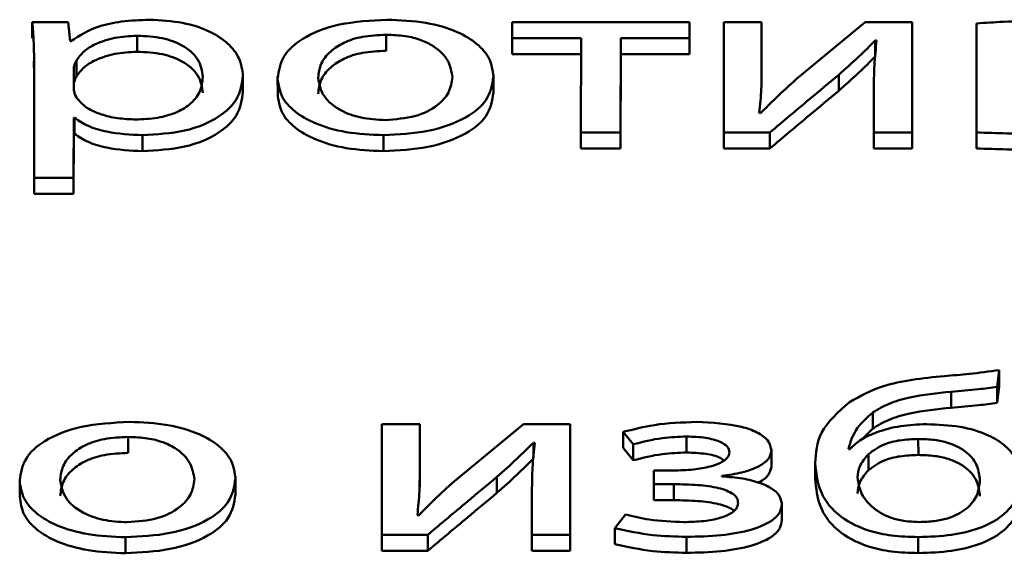
# Paper-space layout 'Лист1' of a CAD drawing. Units: millimetres. Extents: x -3645 to 3543, y -3127 to 2927.
# Drawn here: x -2516 to -2510, y 2326 to 2329 of the extents above; entities that cross this region are included whole.
import ezdxf

# ---------------------------------------------------------------- set-up
doc = ezdxf.new("R2010")
doc.units = ezdxf.units.MM

psp = doc.layouts.new('Лист1')

# ---------------------------------------------------------------- linework, layer by layer
at = {"color": 7, "linetype": 'Continuous', "lineweight": 50}
for p, q in [((-2515.5161, 2328.7132), (-2515.7108, 2328.7131)), ((-2515.7108, 2328.7131), (-2515.7107, 2328.6265)), ((-2515.5062, 2328.6109), (-2515.5161, 2328.7132)), ((-2512.1527, 2328.7141), (-2513.113, 2328.7138)), ((-2513.113, 2328.7138), (-2513.113, 2328.6276)), ((-2512.1527, 2328.6279), (-2512.1527, 2328.7141)), ((-2512.1527, 2328.7141), (-2512.1526, 2328.6275)), ((-2511.9671, 2328.7142), (-2511.9674, 2328.1168)), ((-2511.7625, 2328.7142), (-2511.9671, 2328.7142)), ((-2511.7626, 2328.4625), (-2511.7625, 2328.7142)), ((-2511.7625, 2328.7142), (-2511.7624, 2328.6276)), ((-2511.2016, 2328.7144), (-2511.575, 2328.4058)), ((-2510.9476, 2328.7145), (-2511.2016, 2328.7144)), ((-2510.9479, 2328.1171), (-2510.9476, 2328.7145)), ((-2510.9476, 2328.7145), (-2510.9475, 2328.6279)), ((-2510.5991, 2328.7072), (-2510.5994, 2328.1172)), ((-2515.5013, 2328.6109), (-2515.5062, 2328.6109)), ((-2515.1432, 2328.6406), (-2515.1432, 2328.554)), ((-2513.7949, 2328.6459), (-2513.7949, 2328.5593)), ((-2513.113, 2328.6276), (-2512.7401, 2328.6277)), ((-2513.113, 2328.6276), (-2513.113, 2328.541)), ((-2512.7401, 2328.6277), (-2512.7404, 2328.1166)), ((-2512.5259, 2328.1166), (-2512.5256, 2328.6278)), ((-2512.5256, 2328.6278), (-2512.1527, 2328.6279)), ((-2512.5256, 2328.6278), (-2512.5256, 2328.5412)), ((-2512.1527, 2328.6279), (-2512.1527, 2328.5413)), ((-2512.1527, 2328.5413), (-2512.1526, 2328.6275)), ((-2511.7626, 2328.3759), (-2511.7624, 2328.6276)), ((-2511.1473, 2328.6146), (-2511.1399, 2328.6146)), ((-2511.1473, 2328.6146), (-2511.1473, 2328.5318)), ((-2510.9479, 2328.0305), (-2510.9475, 2328.6279)), ((-2515.7028, 2328.5027), (-2515.7009, 2328.4314)), ((-2515.701, 2328.518), (-2515.7014, 2327.8712)), ((-2515.4717, 2328.5058), (-2515.4717, 2328.4192)), ((-2513.113, 2328.541), (-2512.7402, 2328.5411)), ((-2512.5259, 2328.03), (-2512.5256, 2328.5412)), ((-2512.5256, 2328.5412), (-2512.1527, 2328.5413)), ((-2515.4865, 2328.4613), (-2515.4866, 2328.3588)), ((-2515.4865, 2328.4613), (-2515.4865, 2328.3747)), ((-2511.7626, 2328.4625), (-2511.7626, 2328.3759)), ((-2514.5704, 2328.4233), (-2514.5705, 2328.4344)), ((-2514.5704, 2328.4233), (-2514.5704, 2328.3367)), ((-2514.3825, 2328.4204), (-2514.3824, 2328.3229)), ((-2513.2148, 2328.42), (-2513.2148, 2328.431)), ((-2513.2148, 2328.42), (-2513.2147, 2328.3334)), ((-2511.3449, 2328.4294), (-2511.3449, 2328.3428)), ((-2515.4865, 2328.3747), (-2515.4865, 2328.3581)), ((-2511.1549, 2328.3701), (-2511.155, 2328.117)), ((-2515.4869, 2327.8713), (-2515.4867, 2328.1958)), ((-2515.4867, 2328.1958), (-2515.4818, 2328.1958)), ((-2515.4867, 2328.1958), (-2515.4866, 2328.1092)), ((-2515.4818, 2328.1958), (-2515.4817, 2328.1092)), ((-2511.7678, 2328.2216), (-2511.7752, 2328.2228)), ((-2515.4868, 2327.7847), (-2515.4866, 2328.1092)), ((-2515.4866, 2328.1092), (-2515.4817, 2328.1092)), ((-2515.1139, 2328.1023), (-2515.1139, 2328.0157)), ((-2513.81, 2328.1026), (-2513.81, 2328.016)), ((-2512.7404, 2328.1166), (-2512.5259, 2328.1166)), ((-2512.7404, 2328.1166), (-2512.7404, 2328.0299)), ((-2512.5259, 2328.1166), (-2512.5259, 2328.03)), ((-2511.9674, 2328.1168), (-2511.7184, 2328.1168)), ((-2511.9674, 2328.1168), (-2511.9674, 2328.0302)), ((-2511.7184, 2328.1168), (-2511.7184, 2328.0302)), ((-2511.155, 2328.117), (-2510.9479, 2328.1171)), ((-2511.155, 2328.117), (-2511.155, 2328.0304)), ((-2510.9479, 2328.1171), (-2510.9479, 2328.0305)), ((-2510.5994, 2328.1172), (-2510.5994, 2328.0306)), ((-2512.7404, 2328.0299), (-2512.5259, 2328.03)), ((-2511.9674, 2328.0302), (-2511.7184, 2328.0302)), ((-2511.155, 2328.0304), (-2510.9479, 2328.0305)), ((-2515.7014, 2327.8712), (-2515.4869, 2327.8713)), ((-2515.7014, 2327.8712), (-2515.7013, 2327.7846)), ((-2515.4869, 2327.8713), (-2515.4868, 2327.7847)), ((-2515.7013, 2327.7846), (-2515.4868, 2327.7847)), ((-2510.4869, 2326.7411), (-2510.477, 2326.8312)), ((-2510.477, 2326.8312), (-2510.4769, 2326.7446)), ((-2510.4869, 2326.6544), (-2510.4769, 2326.7446)), ((-2510.4869, 2326.7411), (-2510.4869, 2326.6544)), ((-2510.7363, 2326.7138), (-2510.7363, 2326.6272)), ((-2511.1612, 2326.6013), (-2511.1612, 2326.5147)), ((-2513.8179, 2326.5376), (-2513.8183, 2325.9401)), ((-2513.6133, 2326.5376), (-2513.8179, 2326.5376)), ((-2513.6135, 2326.2859), (-2513.6133, 2326.5376)), ((-2513.6133, 2326.5376), (-2513.6133, 2326.451)), ((-2513.0524, 2326.5378), (-2513.4259, 2326.2292)), ((-2512.7984, 2326.5379), (-2513.0524, 2326.5378)), ((-2512.7988, 2325.9404), (-2512.7984, 2326.5379)), ((-2512.7984, 2326.5379), (-2512.7984, 2326.4513)), ((-2512.5117, 2326.4962), (-2512.4574, 2326.4295)), ((-2512.5117, 2326.4962), (-2512.5116, 2326.4096)), ((-2512.1685, 2326.4716), (-2512.1684, 2326.385)), ((-2511.2183, 2326.457), (-2511.1612, 2326.5147)), ((-2515.1914, 2326.4694), (-2515.1913, 2326.3828)), ((-2513.6134, 2326.1993), (-2513.6133, 2326.451)), ((-2512.9982, 2326.438), (-2512.9908, 2326.438)), ((-2512.9982, 2326.438), (-2512.9981, 2326.3554)), ((-2512.7987, 2325.8538), (-2512.7984, 2326.4513)), ((-2512.4574, 2326.4295), (-2512.4573, 2326.3429)), ((-2510.9143, 2326.4583), (-2510.9142, 2326.3717)), ((-2512.5116, 2326.4096), (-2512.4573, 2326.3429)), ((-2511.7095, 2326.3939), (-2511.7095, 2326.4048)), ((-2511.7095, 2326.3939), (-2511.7095, 2326.3073)), ((-2511.2848, 2326.4039), (-2511.2922, 2326.4039)), ((-2511.1835, 2326.3768), (-2511.1835, 2326.2902)), ((-2511.4722, 2326.3376), (-2511.4721, 2326.2402)), ((-2513.6135, 2326.2859), (-2513.6134, 2326.1993)), ((-2512.3464, 2326.2874), (-2512.3464, 2326.2135)), ((-2512.2426, 2326.2874), (-2512.3464, 2326.2874)), ((-2511.9784, 2326.2555), (-2511.9784, 2326.258)), ((-2515.7789, 2326.2441), (-2515.7789, 2326.1466)), ((-2514.6112, 2326.2437), (-2514.6112, 2326.2547)), ((-2514.6112, 2326.2437), (-2514.6112, 2326.1571)), ((-2513.1962, 2326.2527), (-2513.1962, 2326.1661)), ((-2512.3464, 2326.2135), (-2512.2377, 2326.2135)), ((-2512.3464, 2326.2135), (-2512.3464, 2326.1269)), ((-2512.2377, 2326.2135), (-2512.2377, 2326.1269)), ((-2513.0057, 2326.1935), (-2513.0059, 2325.9404)), ((-2512.3464, 2326.1269), (-2512.2377, 2326.1269)), ((-2511.6529, 2326.1062), (-2511.6529, 2326.1171)), ((-2511.6529, 2326.1062), (-2511.6528, 2326.0196)), ((-2513.6186, 2326.045), (-2513.626, 2326.0462)), ((-2512.4996, 2326.049), (-2512.5565, 2325.9764)), ((-2513.8183, 2325.9401), (-2513.5693, 2325.9402)), ((-2513.8183, 2325.9401), (-2513.8182, 2325.8535)), ((-2513.5693, 2325.9402), (-2513.5692, 2325.8536)), ((-2513.0059, 2325.9404), (-2512.7988, 2325.9404)), ((-2513.0059, 2325.9404), (-2513.0058, 2325.8538)), ((-2512.7988, 2325.9404), (-2512.7987, 2325.8538)), ((-2512.5565, 2325.9764), (-2512.5564, 2325.8898)), ((-2515.2065, 2325.9262), (-2515.2064, 2325.8396)), ((-2512.1688, 2325.9283), (-2512.1687, 2325.8417)), ((-2510.9146, 2325.9274), (-2510.9145, 2325.8408)), ((-2513.8182, 2325.8535), (-2513.5692, 2325.8536)), ((-2513.0058, 2325.8538), (-2512.7987, 2325.8538))]:
    psp.add_line(p, q, dxfattribs=at)
at = {"color": 8, "linetype": 'Continuous', "lineweight": 50}
psp.add_line((-2515.4866, 2328.3588), (-2515.4866, 2328.3587), dxfattribs=at)
at = {"color": 7, "linetype": 'Continuous', "lineweight": 50}
for points, knots in [([(-2515.7108, 2328.7131), (-2515.7079, 2328.6792), (-2515.7024, 2328.6142), (-2515.7015, 2328.5491), (-2515.701, 2328.518)], [0, 0, 0, 0, 0.5218825, 1, 1, 1, 1]), ([(-2515.0762, 2328.7269), (-2515.1271, 2328.7251), (-2515.2242, 2328.7218), (-2515.3833, 2328.6868), (-2515.4567, 2328.6396), (-2515.5013, 2328.6109)], [0, 0, 0, 0, 0.302122, 0.575705, 1, 1, 1, 1]), ([(-2514.5704, 2328.4233), (-2514.5743, 2328.4553), (-2514.5815, 2328.516), (-2514.6447, 2328.5985), (-2514.7466, 2328.6668), (-2514.8944, 2328.7173), (-2515.0151, 2328.7237), (-2515.0762, 2328.7269)], [0, 0, 0, 0, 0.21745, 0.412537, 0.591835, 0.793343, 1, 1, 1, 1]), ([(-2513.7899, 2328.7272), (-2513.8785, 2328.7224), (-2514.0523, 2328.7128), (-2514.2511, 2328.633), (-2514.3647, 2328.5266), (-2514.3763, 2328.4504), (-2514.3825, 2328.4098)], [0, 0, 0, 0, 0.2712905, 0.531804, 0.7502195, 1, 1, 1, 1]), ([(-2513.2148, 2328.42), (-2513.2189, 2328.4523), (-2513.2267, 2328.5139), (-2513.2965, 2328.5979), (-2513.4117, 2328.6677), (-2513.5818, 2328.7183), (-2513.7187, 2328.7242), (-2513.7899, 2328.7272)], [0, 0, 0, 0, 0.2049619, 0.3912305, 0.5673127, 0.7749839, 1, 1, 1, 1]), ([(-2510.2191, 2328.7209), (-2510.2976, 2328.7201), (-2510.4248, 2328.7189), (-2510.5509, 2328.7104), (-2510.5991, 2328.7072)], [0, 0, 0, 0, 0.61755, 1, 1, 1, 1]), ([(-2515.1432, 2328.6406), (-2515.1844, 2328.6382), (-2515.2671, 2328.6333), (-2515.366, 2328.5994), (-2515.4373, 2328.5559), (-2515.46, 2328.5228), (-2515.4717, 2328.5058)], [0, 0, 0, 0, 0.269399, 0.542062, 0.764799, 1, 1, 1, 1]), ([(-2514.7874, 2328.4183), (-2514.7924, 2328.4504), (-2514.8019, 2328.5116), (-2514.884, 2328.5863), (-2515.0054, 2328.6332), (-2515.0962, 2328.6381), (-2515.1432, 2328.6406)], [0, 0, 0, 0, 0.302388, 0.575642, 0.780387, 1, 1, 1, 1]), ([(-2513.7949, 2328.6459), (-2513.839, 2328.6439), (-2513.9227, 2328.64), (-2514.0286, 2328.6051), (-2514.1053, 2328.5536), (-2514.1539, 2328.4878), (-2514.1599, 2328.4386), (-2514.163, 2328.4135)], [0, 0, 0, 0, 0.197751, 0.376046, 0.554223, 0.773604, 1, 1, 1, 1]), ([(-2513.4367, 2328.4162), (-2513.4413, 2328.4459), (-2513.4508, 2328.5056), (-2513.5178, 2328.5755), (-2513.6051, 2328.6188), (-2513.6932, 2328.6419), (-2513.7599, 2328.6446), (-2513.7949, 2328.6459)], [0, 0, 0, 0, 0.274526, 0.55121, 0.693336, 0.83897, 1, 1, 1, 1]), ([(-2511.3449, 2328.4294), (-2511.3087, 2328.4616), (-2511.24, 2328.5226), (-2511.177, 2328.5851), (-2511.1473, 2328.6146)], [0, 0, 0, 0, 0.528762, 1, 1, 1, 1]), ([(-2511.1399, 2328.6146), (-2511.1447, 2328.5696), (-2511.1533, 2328.4881), (-2511.1544, 2328.4066), (-2511.1549, 2328.3701)], [0, 0, 0, 0, 0.552733, 1, 1, 1, 1]), ([(-2515.1432, 2328.554), (-2515.1843, 2328.5516), (-2515.2671, 2328.5467), (-2515.3659, 2328.5128), (-2515.4373, 2328.4693), (-2515.46, 2328.4362), (-2515.4717, 2328.4192)], [0, 0, 0, 0, 0.2693994, 0.5420624, 0.7647988, 1, 1, 1, 1]), ([(-2514.7873, 2328.3317), (-2514.7923, 2328.3638), (-2514.8018, 2328.425), (-2514.8839, 2328.4997), (-2515.0054, 2328.5466), (-2515.0962, 2328.5515), (-2515.1432, 2328.554)], [0, 0, 0, 0, 0.302388, 0.575642, 0.780387, 1, 1, 1, 1]), ([(-2513.7949, 2328.5593), (-2513.8389, 2328.5573), (-2513.9226, 2328.5534), (-2514.0285, 2328.5185), (-2514.1053, 2328.467), (-2514.1539, 2328.4012), (-2514.1599, 2328.352), (-2514.1629, 2328.3269)], [0, 0, 0, 0, 0.197751, 0.376046, 0.554223, 0.773604, 1, 1, 1, 1]), ([(-2515.4717, 2328.5058), (-2515.476, 2328.4976), (-2515.4838, 2328.483), (-2515.4857, 2328.468), (-2515.4865, 2328.4613)], [0, 0, 0, 0, 0.556429, 1, 1, 1, 1]), ([(-2511.3449, 2328.3428), (-2511.3086, 2328.375), (-2511.24, 2328.436), (-2511.177, 2328.4985), (-2511.1473, 2328.528)], [0, 0, 0, 0, 0.528762, 1, 1, 1, 1]), ([(-2511.7752, 2328.2228), (-2511.7709, 2328.266), (-2511.763, 2328.3459), (-2511.7627, 2328.4258), (-2511.7626, 2328.4625)], [0, 0, 0, 0, 0.540879, 1, 1, 1, 1]), ([(-2515.4717, 2328.4192), (-2515.476, 2328.411), (-2515.4837, 2328.3964), (-2515.4856, 2328.3814), (-2515.4865, 2328.3747)], [0, 0, 0, 0, 0.5564293, 1, 1, 1, 1]), ([(-2515.1509, 2328.1873), (-2515.1106, 2328.189), (-2515.0331, 2328.1922), (-2514.9305, 2328.2217), (-2514.8499, 2328.2697), (-2514.7964, 2328.3375), (-2514.7905, 2328.3901), (-2514.7874, 2328.4183)], [0, 0, 0, 0, 0.1821, 0.350557, 0.522025, 0.744475, 1, 1, 1, 1]), ([(-2515.1139, 2328.1023), (-2515.0357, 2328.107), (-2514.8771, 2328.1167), (-2514.6945, 2328.1948), (-2514.587, 2328.3022), (-2514.5763, 2328.3805), (-2514.5704, 2328.4233)], [0, 0, 0, 0, 0.247613, 0.502237, 0.728501, 1, 1, 1, 1]), ([(-2514.3825, 2328.4098), (-2514.3781, 2328.3767), (-2514.3699, 2328.3139), (-2514.2967, 2328.2293), (-2514.179, 2328.1606), (-2514.0115, 2328.1116), (-2513.8783, 2328.1057), (-2513.81, 2328.1026)], [0, 0, 0, 0, 0.2107142, 0.39974, 0.5769503, 0.7831282, 1, 1, 1, 1]), ([(-2514.163, 2328.4135), (-2514.1572, 2328.3792), (-2514.1463, 2328.3146), (-2514.0559, 2328.2383), (-2513.9338, 2328.1919), (-2513.8449, 2328.1866), (-2513.8001, 2328.184)], [0, 0, 0, 0, 0.3155339, 0.592745, 0.794775, 1, 1, 1, 1]), ([(-2513.81, 2328.1026), (-2513.728, 2328.107), (-2513.5616, 2328.116), (-2513.3599, 2328.1886), (-2513.2339, 2328.2962), (-2513.2215, 2328.3763), (-2513.2148, 2328.42)], [0, 0, 0, 0, 0.251508, 0.509848, 0.732998, 1, 1, 1, 1]), ([(-2513.8001, 2328.184), (-2513.7441, 2328.1884), (-2513.6306, 2328.1974), (-2513.5139, 2328.2602), (-2513.4478, 2328.3352), (-2513.4405, 2328.3882), (-2513.4367, 2328.4162)], [0, 0, 0, 0, 0.254171, 0.515364, 0.743865, 1, 1, 1, 1]), ([(-2511.575, 2328.4058), (-2511.6122, 2328.3723), (-2511.6795, 2328.3117), (-2511.7405, 2328.2494), (-2511.7678, 2328.2216)], [0, 0, 0, 0, 0.552671, 1, 1, 1, 1]), ([(-2511.7184, 2328.1168), (-2511.6469, 2328.1769), (-2511.5227, 2328.2811), (-2511.3979, 2328.3852), (-2511.3449, 2328.4294)], [0, 0, 0, 0, 0.575793, 1, 1, 1, 1]), ([(-2515.4866, 2328.3588), (-2515.4858, 2328.3502), (-2515.4844, 2328.3353), (-2515.4791, 2328.3206), (-2515.4768, 2328.3144)], [0, 0, 0, 0, 0.577833, 1, 1, 1, 1]), ([(-2515.1139, 2328.0157), (-2515.0357, 2328.0204), (-2514.877, 2328.0301), (-2514.6944, 2328.1082), (-2514.5869, 2328.2156), (-2514.5762, 2328.2939), (-2514.5704, 2328.3367)], [0, 0, 0, 0, 0.247613, 0.502237, 0.728501, 1, 1, 1, 1]), ([(-2511.7184, 2328.0302), (-2511.6469, 2328.0903), (-2511.5226, 2328.1945), (-2511.3978, 2328.2986), (-2511.3449, 2328.3428)], [0, 0, 0, 0, 0.575793, 1, 1, 1, 1]), ([(-2515.4768, 2328.3144), (-2515.4619, 2328.2945), (-2515.4327, 2328.2553), (-2515.3463, 2328.2151), (-2515.2497, 2328.1914), (-2515.1842, 2328.1887), (-2515.1509, 2328.1873)], [0, 0, 0, 0, 0.284261, 0.558822, 0.775648, 1, 1, 1, 1]), ([(-2514.3824, 2328.3232), (-2514.3781, 2328.2901), (-2514.3698, 2328.2273), (-2514.2966, 2328.1427), (-2514.1789, 2328.074), (-2514.0114, 2328.025), (-2513.8783, 2328.0191), (-2513.81, 2328.016)], [0, 0, 0, 0, 0.210714, 0.39974, 0.57695, 0.783128, 1, 1, 1, 1]), ([(-2513.81, 2328.016), (-2513.7279, 2328.0204), (-2513.5616, 2328.0293), (-2513.3599, 2328.102), (-2513.2338, 2328.2096), (-2513.2214, 2328.2897), (-2513.2147, 2328.3334)], [0, 0, 0, 0, 0.251508, 0.509848, 0.732998, 1, 1, 1, 1]), ([(-2515.4818, 2328.1958), (-2515.4586, 2328.1804), (-2515.4118, 2328.1493), (-2515.2855, 2328.1113), (-2515.18, 2328.1057), (-2515.1139, 2328.1023)], [0, 0, 0, 0, 0.2677362, 0.5412914, 1, 1, 1, 1]), ([(-2515.4817, 2328.1092), (-2515.4586, 2328.0938), (-2515.4117, 2328.0627), (-2515.2854, 2328.0247), (-2515.1799, 2328.0191), (-2515.1139, 2328.0157)], [0, 0, 0, 0, 0.267736, 0.541291, 1, 1, 1, 1]), ([(-2510.5994, 2328.1172), (-2510.545, 2328.1152), (-2510.4333, 2328.1112), (-2510.3213, 2328.1103), (-2510.2639, 2328.1099)], [0, 0, 0, 0, 0.487462, 1, 1, 1, 1]), ([(-2510.5994, 2328.0306), (-2510.5449, 2328.0286), (-2510.4332, 2328.0246), (-2510.3213, 2328.0237), (-2510.2639, 2328.0233)], [0, 0, 0, 0, 0.487462, 1, 1, 1, 1]), ([(-2510.7734, 2326.799), (-2510.8908, 2326.7867), (-2511.0929, 2326.7656), (-2511.2298, 2326.6898), (-2511.2871, 2326.6581)], [0, 0, 0, 0, 0.581274, 1, 1, 1, 1]), ([(-2510.477, 2326.8312), (-2510.5304, 2326.8237), (-2510.6279, 2326.8099), (-2510.7281, 2326.8024), (-2510.7734, 2326.799)], [0, 0, 0, 0, 0.548042, 1, 1, 1, 1]), ([(-2510.7363, 2326.7138), (-2510.6869, 2326.7177), (-2510.6027, 2326.7244), (-2510.5208, 2326.7362), (-2510.4869, 2326.7411)], [0, 0, 0, 0, 0.586535, 1, 1, 1, 1]), ([(-2511.1612, 2326.6013), (-2511.1335, 2326.6181), (-2511.0777, 2326.6518), (-2510.9323, 2326.6939), (-2510.8128, 2326.7061), (-2510.7363, 2326.7138)], [0, 0, 0, 0, 0.262963, 0.528266, 1, 1, 1, 1]), ([(-2511.2871, 2326.6581), (-2511.3472, 2326.604), (-2511.462, 2326.501), (-2511.4689, 2326.3833), (-2511.4722, 2326.3273)], [0, 0, 0, 0, 0.524216, 1, 1, 1, 1]), ([(-2510.7363, 2326.6272), (-2510.6869, 2326.6311), (-2510.6026, 2326.6378), (-2510.5207, 2326.6496), (-2510.4869, 2326.6544)], [0, 0, 0, 0, 0.586535, 1, 1, 1, 1]), ([(-2511.2922, 2326.4039), (-2511.2811, 2326.4429), (-2511.2611, 2326.5128), (-2511.1918, 2326.5742), (-2511.1612, 2326.6013)], [0, 0, 0, 0, 0.557988, 1, 1, 1, 1]), ([(-2511.1612, 2326.5147), (-2511.1334, 2326.5315), (-2511.0777, 2326.5652), (-2510.9323, 2326.6073), (-2510.8128, 2326.6195), (-2510.7363, 2326.6272)], [0, 0, 0, 0, 0.262963, 0.528266, 1, 1, 1, 1]), ([(-2515.1864, 2326.5508), (-2515.2751, 2326.5459), (-2515.4489, 2326.5363), (-2515.6476, 2326.4566), (-2515.7612, 2326.3502), (-2515.7727, 2326.2741), (-2515.7789, 2326.2335)], [0, 0, 0, 0, 0.271372, 0.531934, 0.750332, 1, 1, 1, 1]), ([(-2514.6112, 2326.2437), (-2514.6153, 2326.2759), (-2514.6232, 2326.3376), (-2514.693, 2326.4215), (-2514.8082, 2326.4913), (-2514.9783, 2326.5418), (-2515.1152, 2326.5477), (-2515.1864, 2326.5508)], [0, 0, 0, 0, 0.204861, 0.391093, 0.567193, 0.774923, 1, 1, 1, 1]), ([(-2512.114, 2326.5504), (-2512.1921, 2326.5477), (-2512.3323, 2326.5427), (-2512.4566, 2326.5105), (-2512.5117, 2326.4962)], [0, 0, 0, 0, 0.55708, 1, 1, 1, 1]), ([(-2511.7095, 2326.3939), (-2511.7132, 2326.4136), (-2511.7202, 2326.4507), (-2511.7844, 2326.4963), (-2511.9108, 2326.5405), (-2512.0299, 2326.5463), (-2512.114, 2326.5504)], [0, 0, 0, 0, 0.20458, 0.385905, 0.566176, 1, 1, 1, 1]), ([(-2510.8698, 2326.5384), (-2510.9175, 2326.5363), (-2511.0131, 2326.5319), (-2511.1339, 2326.4998), (-2511.2283, 2326.4566), (-2511.2657, 2326.4217), (-2511.2848, 2326.4039)], [0, 0, 0, 0, 0.273104, 0.547905, 0.768967, 1, 1, 1, 1]), ([(-2510.3613, 2326.2437), (-2510.3649, 2326.2765), (-2510.3715, 2326.3375), (-2510.434, 2326.4196), (-2510.5375, 2326.4852), (-2510.6883, 2326.5307), (-2510.8082, 2326.5358), (-2510.8698, 2326.5384)], [0, 0, 0, 0, 0.224062, 0.417331, 0.591648, 0.790087, 1, 1, 1, 1]), ([(-2512.4574, 2326.4295), (-2512.4059, 2326.4426), (-2512.3146, 2326.4659), (-2512.2128, 2326.4698), (-2512.1685, 2326.4716)], [0, 0, 0, 0, 0.5640825, 1, 1, 1, 1]), ([(-2512.1685, 2326.4716), (-2512.1334, 2326.4704), (-2512.0685, 2326.4681), (-2511.9905, 2326.4476), (-2511.9437, 2326.4179), (-2511.9388, 2326.3962), (-2511.9363, 2326.3852)], [0, 0, 0, 0, 0.325091, 0.600138, 0.796765, 1, 1, 1, 1]), ([(-2515.1914, 2326.4694), (-2515.2354, 2326.4674), (-2515.3191, 2326.4635), (-2515.425, 2326.4286), (-2515.5018, 2326.3771), (-2515.5505, 2326.3114), (-2515.5565, 2326.2622), (-2515.5595, 2326.2372)], [0, 0, 0, 0, 0.197851, 0.376224, 0.554429, 0.773757, 1, 1, 1, 1]), ([(-2514.8331, 2326.2399), (-2514.8378, 2326.2696), (-2514.8472, 2326.3292), (-2514.9142, 2326.3991), (-2515.0016, 2326.4423), (-2515.0897, 2326.4654), (-2515.1564, 2326.4681), (-2515.1914, 2326.4694)], [0, 0, 0, 0, 0.274301, 0.550984, 0.693167, 0.838878, 1, 1, 1, 1]), ([(-2513.1962, 2326.2527), (-2513.1598, 2326.285), (-2513.0909, 2326.346), (-2513.0279, 2326.4085), (-2512.9982, 2326.438)], [0, 0, 0, 0, 0.528941, 1, 1, 1, 1]), ([(-2512.9908, 2326.438), (-2512.9956, 2326.393), (-2513.0042, 2326.3115), (-2513.0053, 2326.23), (-2513.0057, 2326.1935)], [0, 0, 0, 0, 0.552727, 1, 1, 1, 1]), ([(-2510.9143, 2326.4583), (-2510.9477, 2326.457), (-2511.0116, 2326.4544), (-2511.1134, 2326.4287), (-2511.1571, 2326.3964), (-2511.1835, 2326.3768)], [0, 0, 0, 0, 0.303359, 0.578739, 1, 1, 1, 1]), ([(-2510.5807, 2326.235), (-2510.5836, 2326.2605), (-2510.5895, 2326.3118), (-2510.6411, 2326.3848), (-2510.7297, 2326.4341), (-2510.8284, 2326.4555), (-2510.8845, 2326.4574), (-2510.9143, 2326.4583)], [0, 0, 0, 0, 0.245133, 0.492547, 0.7312, 0.857601, 1, 1, 1, 1]), ([(-2515.1913, 2326.3828), (-2515.2354, 2326.3808), (-2515.3191, 2326.3769), (-2515.425, 2326.342), (-2515.5018, 2326.2905), (-2515.5504, 2326.2248), (-2515.5564, 2326.1756), (-2515.5595, 2326.1506)], [0, 0, 0, 0, 0.197851, 0.376224, 0.554429, 0.773757, 1, 1, 1, 1]), ([(-2512.4573, 2326.3429), (-2512.4059, 2326.356), (-2512.3146, 2326.3793), (-2512.2128, 2326.3832), (-2512.1684, 2326.385)], [0, 0, 0, 0, 0.5640825, 1, 1, 1, 1]), ([(-2511.9363, 2326.3852), (-2511.9388, 2326.375), (-2511.9439, 2326.3544), (-2511.9843, 2326.3277), (-2512.047, 2326.3058), (-2512.1359, 2326.2902), (-2512.2052, 2326.2884), (-2512.2426, 2326.2874)], [0, 0, 0, 0, 0.1509798, 0.3070324, 0.4816766, 0.7205384, 1, 1, 1, 1]), ([(-2512.1684, 2326.385), (-2512.1338, 2326.3836), (-2512.0697, 2326.3811), (-2511.9962, 2326.3643), (-2511.9735, 2326.3472), (-2511.9672, 2326.3425)], [0, 0, 0, 0, 0.4610496, 0.8511262, 1, 1, 1, 1]), ([(-2511.9784, 2326.258), (-2511.941, 2326.2634), (-2511.8664, 2326.274), (-2511.7791, 2326.3066), (-2511.7201, 2326.348), (-2511.7131, 2326.3784), (-2511.7095, 2326.3939)], [0, 0, 0, 0, 0.2814181, 0.5612462, 0.7764578, 1, 1, 1, 1]), ([(-2511.1835, 2326.3768), (-2511.2026, 2326.3549), (-2511.2379, 2326.3142), (-2511.2413, 2326.27), (-2511.2429, 2326.2496)], [0, 0, 0, 0, 0.538455, 1, 1, 1, 1]), ([(-2510.9142, 2326.3717), (-2510.9477, 2326.3704), (-2511.0115, 2326.3678), (-2511.1134, 2326.3421), (-2511.1571, 2326.3098), (-2511.1835, 2326.2902)], [0, 0, 0, 0, 0.3033593, 0.5787389, 1, 1, 1, 1]), ([(-2510.5807, 2326.1484), (-2510.5836, 2326.1739), (-2510.5895, 2326.2252), (-2510.6411, 2326.2982), (-2510.7296, 2326.3475), (-2510.8283, 2326.3689), (-2510.8845, 2326.3708), (-2510.9142, 2326.3717)], [0, 0, 0, 0, 0.245133, 0.492547, 0.7312, 0.857601, 1, 1, 1, 1]), ([(-2513.1962, 2326.1661), (-2513.1597, 2326.1984), (-2513.0908, 2326.2594), (-2513.0278, 2326.3219), (-2512.9981, 2326.3514)], [0, 0, 0, 0, 0.528941, 1, 1, 1, 1]), ([(-2511.4722, 2326.3273), (-2511.4674, 2326.2782), (-2511.4584, 2326.1836), (-2511.3709, 2326.0519), (-2511.22, 2325.9671), (-2511.0556, 2325.9319), (-2510.9633, 2325.929), (-2510.9146, 2325.9274)], [0, 0, 0, 0, 0.269185, 0.518774, 0.747721, 0.866792, 1, 1, 1, 1]), ([(-2513.626, 2326.0462), (-2513.6217, 2326.0895), (-2513.6138, 2326.1693), (-2513.6136, 2326.2493), (-2513.6135, 2326.2859)], [0, 0, 0, 0, 0.54107, 1, 1, 1, 1]), ([(-2511.7831, 2326.2227), (-2511.7809, 2326.2235), (-2511.7548, 2326.233), (-2511.7213, 2326.2622), (-2511.7135, 2326.2921), (-2511.7095, 2326.3073)], [0, 0, 0, 0, 0.043238, 0.512536, 1, 1, 1, 1]), ([(-2511.1835, 2326.2902), (-2511.2025, 2326.2683), (-2511.2379, 2326.2276), (-2511.2413, 2326.1834), (-2511.2429, 2326.163)], [0, 0, 0, 0, 0.538455, 1, 1, 1, 1]), ([(-2515.7789, 2326.2335), (-2515.7746, 2326.2004), (-2515.7663, 2326.1375), (-2515.6931, 2326.0529), (-2515.5754, 2325.9841), (-2515.4079, 2325.9351), (-2515.2748, 2325.9292), (-2515.2065, 2325.9262)], [0, 0, 0, 0, 0.210801, 0.399859, 0.577058, 0.783189, 1, 1, 1, 1]), ([(-2515.5595, 2326.2372), (-2515.5537, 2326.2028), (-2515.5428, 2326.1382), (-2515.4524, 2326.0619), (-2515.3303, 2326.0154), (-2515.2414, 2326.0101), (-2515.1966, 2326.0075)], [0, 0, 0, 0, 0.315697, 0.592958, 0.794932, 1, 1, 1, 1]), ([(-2515.2065, 2325.9262), (-2515.1244, 2325.9306), (-2514.9581, 2325.9395), (-2514.7564, 2326.0121), (-2514.6303, 2326.1198), (-2514.6179, 2326.2), (-2514.6112, 2326.2437)], [0, 0, 0, 0, 0.251394, 0.509686, 0.732867, 1, 1, 1, 1]), ([(-2515.1966, 2326.0075), (-2515.1407, 2326.0119), (-2515.0271, 2326.0209), (-2514.9104, 2326.0837), (-2514.8443, 2326.1589), (-2514.837, 2326.2119), (-2514.8331, 2326.2399)], [0, 0, 0, 0, 0.254052, 0.515219, 0.743763, 1, 1, 1, 1]), ([(-2513.4259, 2326.2292), (-2513.4631, 2326.1957), (-2513.5304, 2326.1351), (-2513.5914, 2326.0728), (-2513.6186, 2326.045)], [0, 0, 0, 0, 0.5527446, 1, 1, 1, 1]), ([(-2513.5693, 2325.9402), (-2513.4978, 2326.0002), (-2513.3736, 2326.1045), (-2513.249, 2326.2086), (-2513.1962, 2326.2527)], [0, 0, 0, 0, 0.575954, 1, 1, 1, 1]), ([(-2512.2377, 2326.2135), (-2512.1941, 2326.2128), (-2512.1118, 2326.2115), (-2512.0139, 2326.1987), (-2511.9515, 2326.1799), (-2511.9164, 2326.1616), (-2511.8933, 2326.138), (-2511.8909, 2326.1204), (-2511.8896, 2326.1111)], [0, 0, 0, 0, 0.28904, 0.545331, 0.659463, 0.767683, 0.877571, 1, 1, 1, 1]), ([(-2511.6529, 2326.1062), (-2511.6556, 2326.1217), (-2511.6608, 2326.1516), (-2511.7053, 2326.1913), (-2511.7741, 2326.2235), (-2511.8674, 2326.2472), (-2511.9407, 2326.2527), (-2511.9784, 2326.2555)], [0, 0, 0, 0, 0.1895859, 0.3671996, 0.5455961, 0.7658246, 1, 1, 1, 1]), ([(-2511.4721, 2326.2407), (-2511.4674, 2326.1916), (-2511.4583, 2326.097), (-2511.3709, 2325.9653), (-2511.2199, 2325.8805), (-2511.0556, 2325.8453), (-2510.9633, 2325.8424), (-2510.9145, 2325.8408)], [0, 0, 0, 0, 0.269185, 0.518774, 0.747721, 0.866792, 1, 1, 1, 1]), ([(-2511.2429, 2326.2496), (-2511.2391, 2326.2229), (-2511.2313, 2326.1684), (-2511.1747, 2326.0914), (-2511.0882, 2326.0373), (-2510.9916, 2326.0121), (-2510.9376, 2326.0099), (-2510.9096, 2326.0087)], [0, 0, 0, 0, 0.247228, 0.505906, 0.75035, 0.871007, 1, 1, 1, 1]), ([(-2510.9146, 2325.9274), (-2510.8535, 2325.9295), (-2510.7375, 2325.9335), (-2510.5815, 2325.9715), (-2510.4571, 2326.0359), (-2510.3745, 2326.1302), (-2510.3659, 2326.204), (-2510.3613, 2326.2437)], [0, 0, 0, 0, 0.192372, 0.36529, 0.534656, 0.750013, 1, 1, 1, 1]), ([(-2510.9096, 2326.0087), (-2510.8816, 2326.0097), (-2510.8284, 2326.0114), (-2510.7332, 2326.0317), (-2510.6445, 2326.0796), (-2510.59, 2326.154), (-2510.5839, 2326.2075), (-2510.5807, 2326.235)], [0, 0, 0, 0, 0.133856, 0.254656, 0.487346, 0.736758, 1, 1, 1, 1]), ([(-2515.2064, 2325.8396), (-2515.1244, 2325.844), (-2514.9581, 2325.8529), (-2514.7563, 2325.9255), (-2514.6303, 2326.0332), (-2514.6179, 2326.1134), (-2514.6112, 2326.1571)], [0, 0, 0, 0, 0.251394, 0.509686, 0.732867, 1, 1, 1, 1]), ([(-2513.5692, 2325.8536), (-2513.4977, 2325.9136), (-2513.3735, 2326.0179), (-2513.249, 2326.122), (-2513.1962, 2326.1661)], [0, 0, 0, 0, 0.575954, 1, 1, 1, 1]), ([(-2510.9145, 2325.8408), (-2510.8534, 2325.8429), (-2510.7374, 2325.8469), (-2510.5815, 2325.8849), (-2510.457, 2325.9493), (-2510.3745, 2326.0436), (-2510.3659, 2326.1174), (-2510.3613, 2326.1571)], [0, 0, 0, 0, 0.1923717, 0.3652903, 0.5346564, 0.7500127, 1, 1, 1, 1]), ([(-2515.7789, 2326.1469), (-2515.7745, 2326.1138), (-2515.7663, 2326.0509), (-2515.6931, 2325.9663), (-2515.5754, 2325.8975), (-2515.4079, 2325.8485), (-2515.2747, 2325.8426), (-2515.2064, 2325.8396)], [0, 0, 0, 0, 0.210801, 0.399859, 0.577058, 0.783189, 1, 1, 1, 1]), ([(-2512.2377, 2326.1269), (-2512.1941, 2326.1262), (-2512.112, 2326.1248), (-2512.0134, 2326.1122), (-2511.9522, 2326.0931), (-2511.9235, 2326.0802), (-2511.9153, 2326.0711), (-2511.9139, 2326.0695)], [0, 0, 0, 0, 0.365086, 0.688807, 0.832967, 0.96966, 1, 1, 1, 1]), ([(-2511.8896, 2326.1111), (-2511.8918, 2326.1004), (-2511.8962, 2326.079), (-2511.9333, 2326.0507), (-2511.9932, 2326.0275), (-2512.0794, 2326.0112), (-2512.147, 2326.0094), (-2512.1835, 2326.0084)], [0, 0, 0, 0, 0.160426, 0.31984, 0.492237, 0.725133, 1, 1, 1, 1]), ([(-2512.1688, 2325.9283), (-2512.1061, 2325.93), (-2511.9844, 2325.9333), (-2511.8157, 2325.9625), (-2511.7058, 2326.0103), (-2511.659, 2326.0622), (-2511.655, 2326.0911), (-2511.6529, 2326.1062)], [0, 0, 0, 0, 0.268836, 0.521517, 0.752764, 0.870511, 1, 1, 1, 1]), ([(-2512.1835, 2326.0084), (-2512.2472, 2326.011), (-2512.3575, 2326.0156), (-2512.4574, 2326.0391), (-2512.4996, 2326.049)], [0, 0, 0, 0, 0.577026, 1, 1, 1, 1]), ([(-2512.1687, 2325.8417), (-2512.106, 2325.8434), (-2511.9844, 2325.8467), (-2511.8157, 2325.8759), (-2511.7058, 2325.9237), (-2511.659, 2325.9756), (-2511.6549, 2326.0045), (-2511.6528, 2326.0196)], [0, 0, 0, 0, 0.268836, 0.521517, 0.752764, 0.870511, 1, 1, 1, 1]), ([(-2512.5565, 2325.9764), (-2512.4893, 2325.9613), (-2512.3656, 2325.9337), (-2512.2305, 2325.93), (-2512.1688, 2325.9283)], [0, 0, 0, 0, 0.5429944, 1, 1, 1, 1]), ([(-2512.5564, 2325.8898), (-2512.4892, 2325.8747), (-2512.3656, 2325.8471), (-2512.2305, 2325.8434), (-2512.1687, 2325.8417)], [0, 0, 0, 0, 0.5429944, 1, 1, 1, 1])]:
    psp.add_open_spline(points, degree=3, knots=knots, dxfattribs=at)

doc.saveas('drawing.dxf')
